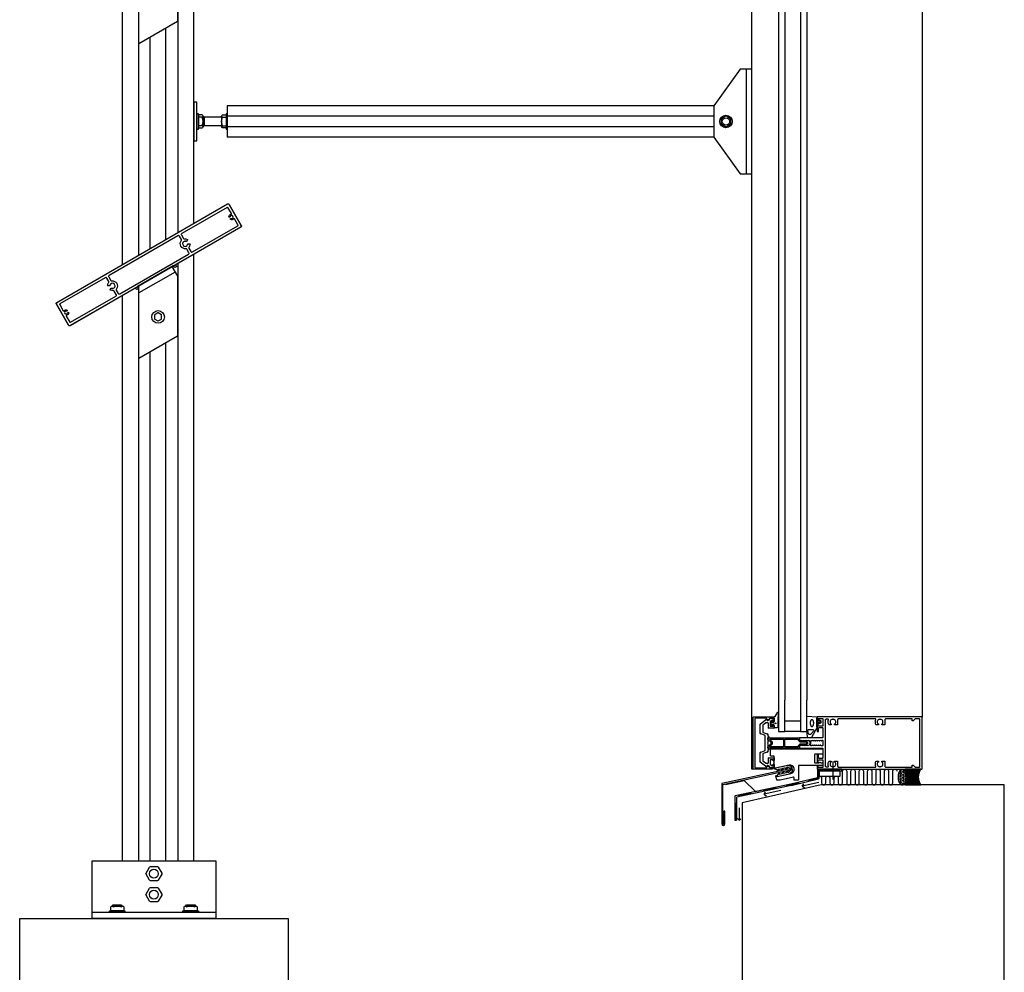
# Model space of a CAD drawing. Extents: x -17 to 3188, y -27 to 4161.
# Drawn here: x -17 to 922, y 1417 to 2326 of the extents above; entities that cross this region are included whole.
import ezdxf

# ---------------------------------------------------------------- set-up
doc = ezdxf.new("R2010")
doc.units = 0
doc.header["$LTSCALE"] = 4
doc.layers.get('0').update_dxf_attribs({"linetype": 'CONTINUOUS'})
for name, color, linetype in [('SAPA_ANSLUTNING', 6, 'CONTINUOUS'), ('SAPA_ELEVATION', 7, 'CONTINUOUS'), ('SAPA_FOGBAND', 2, 'CONTINUOUS'), ('SAPA_GLAS', 4, 'CONTINUOUS'), ('SAPA_ISOLATOR', 4, 'CONTINUOUS'), ('SAPA_PROFIL', 7, 'CONTINUOUS')]:
    doc.layers.add(name, color=color, linetype=linetype)

# ---------------------------------------------------------------- blocks, each defined once
blk = doc.blocks.new('*U7')
at = {"layer": 'SAPA_FOGBAND', "linetype": 'CONTINUOUS'}
for p, q in [((703.94, 1655.01), (703.86, 1654.83)), ((703.86, 1654.83), (703.94, 1654.65)), ((704.12, 1655.08), (703.94, 1655.01)), ((704.12, 1654.57), (703.94, 1654.65)), ((704.3, 1655.01), (704.12, 1655.08)), ((704.3, 1654.65), (704.12, 1654.57)), ((704.3, 1655.01), (704.37, 1654.83)), ((704.37, 1654.83), (704.3, 1654.65))]:
    blk.add_line(p, q, dxfattribs=at)
for points in [[(703.94, 1655.01), (703.86, 1654.83), (704.37, 1654.83)], [(703.86, 1654.83), (703.94, 1654.65), (704.3, 1654.65)], [(704.12, 1655.08), (703.94, 1655.01), (704.3, 1655.01)]]:
    blk.add_solid(points, dxfattribs=at)
at = {"layer": 'SAPA_FOGBAND', "linetype": 'CONTINUOUS', "extrusion": (0, 0, -1)}
for points in [[(-703.86, 1654.83), (-704.37, 1654.83), (-704.3, 1654.65)], [(-703.94, 1655.01), (-704.3, 1655.01), (-704.37, 1654.83)], [(-703.94, 1654.65), (-704.3, 1654.65), (-704.12, 1654.57)]]:
    blk.add_solid(points, dxfattribs=at)
blk = doc.blocks.new('*X11')
at = {"color": 0}
for p, q in [((821.06, 1606.59), (821.25, 1606.59)), ((821.64, 1605.9), (821.25, 1606.59)), ((821.25, 1605.22), (821.64, 1605.9)), ((822.44, 1607.28), (822.84, 1607.96)), ((822.83, 1606.59), (822.44, 1607.27)), ((822.83, 1609.34), (822.53, 1609.85)), ((822.84, 1609.34), (823.63, 1609.34)), ((822.84, 1607.96), (823.63, 1607.96)), ((822.84, 1606.59), (823.63, 1606.59)), ((823.49, 1610.71), (823.63, 1610.71)), ((824.02, 1610.02), (823.63, 1610.71)), ((823.63, 1609.34), (824.03, 1610.03)), ((824.02, 1607.27), (823.63, 1607.96)), ((823.63, 1606.59), (824.03, 1607.28)), ((824.82, 1608.65), (825.22, 1609.34)), ((825.21, 1607.96), (824.82, 1608.65)), ((824.82, 1605.9), (825.22, 1606.59)), ((825.21, 1605.21), (824.82, 1605.9)), ((825.21, 1610.71), (825.01, 1611.07)), ((825.22, 1610.71), (826, 1610.71)), ((825.22, 1609.34), (826.01, 1609.34)), ((825.22, 1607.96), (826.01, 1607.96)), ((825.22, 1606.59), (826.01, 1606.59)), ((826.41, 1608.65), (826.01, 1609.34)), ((826.01, 1607.96), (826.41, 1608.65)), ((826.41, 1605.9), (826.01, 1606.59)), ((826.01, 1605.22), (826.41, 1605.9)), ((827.2, 1607.28), (827.6, 1607.96)), ((827.6, 1606.59), (827.2, 1607.27)), ((827.6, 1607.96), (828.01, 1607.96)), ((827.6, 1606.59), (828.39, 1606.59)), ((828.39, 1606.59), (828.41, 1606.63)), ((820.75, 1603.84), (821.25, 1603.84)), ((820.8, 1602.46), (821.25, 1602.46)), ((820.83, 1605.21), (821.25, 1605.21)), ((821, 1601.09), (821.25, 1601.09)), ((821.64, 1603.15), (821.25, 1603.84)), ((821.25, 1602.47), (821.64, 1603.15)), ((821.64, 1600.4), (821.25, 1601.09)), ((821.32, 1599.85), (821.64, 1600.4)), ((822.44, 1604.53), (822.84, 1605.22)), ((822.83, 1603.84), (822.44, 1604.52)), ((822.44, 1601.78), (822.84, 1602.47)), ((822.83, 1601.09), (822.44, 1601.78)), ((822.44, 1599.03), (822.84, 1599.72)), ((822.83, 1598.34), (822.44, 1599.03)), ((822.84, 1605.21), (823.63, 1605.21)), ((822.84, 1603.84), (823.63, 1603.84)), ((822.84, 1602.46), (823.63, 1602.46)), ((822.84, 1601.09), (823.63, 1601.09)), ((822.84, 1599.71), (823.63, 1599.71)), ((822.84, 1598.34), (823.63, 1598.34)), ((823.07, 1596.96), (823.63, 1596.96)), ((824.02, 1604.52), (823.63, 1605.21)), ((823.63, 1603.84), (824.03, 1604.53)), ((824.02, 1601.78), (823.63, 1602.46)), ((823.63, 1601.09), (824.03, 1601.78)), ((824.02, 1599.03), (823.63, 1599.71)), ((823.63, 1598.34), (824.03, 1599.03)), ((823.93, 1596.44), (823.63, 1596.96)), ((824.82, 1603.15), (825.22, 1603.84)), ((825.21, 1602.46), (824.82, 1603.15)), ((824.82, 1600.4), (825.22, 1601.09)), ((825.21, 1599.71), (824.82, 1600.4)), ((824.82, 1597.65), (825.22, 1598.34)), ((825.21, 1596.96), (824.82, 1597.65)), ((825.22, 1605.21), (826.01, 1605.21)), ((825.22, 1603.84), (826.01, 1603.84)), ((825.22, 1602.46), (826.01, 1602.46)), ((825.22, 1601.09), (826.01, 1601.09)), ((825.22, 1599.71), (826.01, 1599.71)), ((825.22, 1598.34), (826.01, 1598.34)), ((825.22, 1596.96), (826.01, 1596.96)), ((826.41, 1603.15), (826.01, 1603.84)), ((826.01, 1602.47), (826.41, 1603.15)), ((826.41, 1600.4), (826.01, 1601.09)), ((826.01, 1599.72), (826.41, 1600.4)), ((826.41, 1597.65), (826.01, 1598.34)), ((826.01, 1596.97), (826.41, 1597.65)), ((827.2, 1604.53), (827.6, 1605.22)), ((827.6, 1603.84), (827.2, 1604.52)), ((827.2, 1601.78), (827.6, 1602.47)), ((827.6, 1601.09), (827.2, 1601.78)), ((827.2, 1599.03), (827.6, 1599.72)), ((827.55, 1598.41), (827.2, 1599.03)), ((827.6, 1605.21), (828.39, 1605.21)), ((827.6, 1603.84), (828.39, 1603.84)), ((827.6, 1602.46), (828.39, 1602.46)), ((827.6, 1601.09), (828.39, 1601.09)), ((827.6, 1599.71), (828.12, 1599.71)), ((828.71, 1604.66), (828.39, 1605.21)), ((828.39, 1603.84), (828.72, 1604.42)), ((828.64, 1602.03), (828.39, 1602.46)), ((828.39, 1601.09), (828.54, 1601.35))]:
    blk.add_line(p, q, dxfattribs=at)
blk = doc.blocks.new('*X12')
at = {"color": 0}
for p, q in [((827.72, 1610.58), (828.24, 1611.1)), ((841.83, 1596.3), (827.89, 1610.24)), ((828, 1597.39), (841.71, 1611.1)), ((828.04, 1596.3), (841.79, 1610.06)), ((828.09, 1609.82), (829.37, 1611.1)), ((841.69, 1597.56), (828.16, 1611.1)), ((828.41, 1609.03), (830.49, 1611.1)), ((840.71, 1596.3), (828.64, 1608.37)), ((828.7, 1599.21), (840.59, 1611.1)), ((828.7, 1608.19), (831.61, 1611.1)), ((828.95, 1607.31), (832.73, 1611.1)), ((839.59, 1596.3), (829.06, 1606.83)), ((829.09, 1600.72), (839.47, 1611.1)), ((829.14, 1606.39), (833.86, 1611.1)), ((829.16, 1596.3), (841.08, 1608.22)), ((841.03, 1599.35), (829.28, 1611.1)), ((829.29, 1605.41), (834.98, 1611.1)), ((829.3, 1602.05), (838.35, 1611.1)), ((829.37, 1604.37), (836.1, 1611.1)), ((829.38, 1603.26), (837.22, 1611.1)), ((830.28, 1596.3), (840.69, 1606.71)), ((840.66, 1600.84), (830.4, 1611.1)), ((840.47, 1602.16), (831.52, 1611.1)), ((840.39, 1603.36), (832.65, 1611.1)), ((840.41, 1604.46), (833.77, 1611.1)), ((840.49, 1605.5), (834.89, 1611.1)), ((840.64, 1606.47), (836.02, 1611.1)), ((840.85, 1607.39), (837.14, 1611.1)), ((841.09, 1608.26), (838.26, 1611.1)), ((841.39, 1609.1), (839.38, 1611.1)), ((841.72, 1609.89), (840.51, 1611.1)), ((842.08, 1610.64), (841.63, 1611.1)), ((828.36, 1596.3), (827.76, 1596.9)), ((829.49, 1596.3), (828.12, 1597.66)), ((830.61, 1596.3), (828.45, 1598.46)), ((831.73, 1596.3), (828.73, 1599.3)), ((832.85, 1596.3), (828.97, 1600.18)), ((833.98, 1596.3), (829.16, 1601.11)), ((838.47, 1596.3), (829.28, 1605.49)), ((835.1, 1596.3), (829.3, 1602.1)), ((837.34, 1596.3), (829.38, 1604.27)), ((836.22, 1596.3), (829.38, 1603.15)), ((831.4, 1596.3), (840.48, 1605.38)), ((832.53, 1596.3), (840.39, 1604.17)), ((833.65, 1596.3), (840.4, 1603.05)), ((834.77, 1596.3), (840.48, 1602.01)), ((835.89, 1596.3), (840.62, 1601.03)), ((837.02, 1596.3), (840.82, 1600.11)), ((838.14, 1596.3), (841.07, 1599.23)), ((839.26, 1596.3), (841.35, 1598.39)), ((840.38, 1596.3), (841.68, 1597.6)), ((841.51, 1596.3), (842.04, 1596.84))]:
    blk.add_line(p, q, dxfattribs=at)

msp = doc.modelspace()

# ---------------------------------------------------------------- linework, layer by layer
at = {"layer": 'SAPA_ANSLUTNING'}
for p, q in [((758.69, 1618.57), (758.69, 1601.3)), ((744.98, 1611.13), (743.98, 1610.47)), ((743.98, 1610.47), (743.98, 1603.13)), ((744.73, 1602.9), (744.85, 1610.4)), ((744.85, 1610.4), (747.74, 1610.38)), ((766.98, 1611.13), (744.98, 1611.13)), ((745.48, 1602.64), (745.48, 1608.63)), ((746.48, 1609.63), (766.98, 1609.63)), ((747.74, 1611.13), (747.74, 1609.63)), ((766.98, 1609.63), (766.98, 1611.13)), ((718.58, 1597.03), (665.47, 1585.69)), ((725.94, 1598.03), (714.14, 1595.3)), ((743.98, 1603.13), (718.58, 1597.03)), ((718.96, 1595.56), (744.92, 1601.87)), ((725.75, 1598.75), (726.13, 1597.31)), ((745.27, 1598.67), (729.32, 1595.01)), ((729.32, 1595.01), (730.82, 1597.28)), ((735.35, 1601.11), (735.69, 1599.63)), ((744.45, 1602.53), (735.52, 1600.37)), ((743.98, 1603.13), (743.98, 1603.13)), ((744.92, 1601.87), (745.48, 1602.64)), ((718.96, 1595.56), (666.97, 1584.39)), ((680.59, 1588.08), (668.75, 1585.51)), ((680.4, 1588.82), (680.78, 1587.35)), ((692.33, 1591.36), (692.65, 1589.88)), ((704.33, 1593.19), (692.49, 1590.62)), ((708.88, 1590.91), (692.93, 1587.26)), ((692.93, 1587.26), (694.43, 1589.53)), ((692.93, 1587.26), (695.35, 1585.65)), ((704.14, 1593.92), (704.52, 1592.45)), ((713.98, 1596.04), (714.3, 1594.56)), ((729.32, 1595.01), (731.74, 1593.41)), ((665.07, 1585.21), (665.08, 1562.5)), ((665.08, 1578.77), (666.58, 1578.77)), ((665.83, 1578.77), (665.83, 1562.5)), ((666.57, 1583.9), (666.58, 1562.5)), ((668.59, 1586.25), (668.91, 1584.78)), ((669.19, 1574.26), (669.19, 1562.54)), ((665.08, 1562.5), (666.58, 1562.5)), ((669.19, 1562.54), (667.7, 1564.13)), ((669.19, 1562.54), (670.84, 1563.96))]:
    msp.add_line(p, q, dxfattribs=at)
msp.add_lwpolyline([(745.74, 1604.68, -0.414214), (747.74, 1602.68), (747.74, 1598.2, 1), (751.74, 1598.2), (751.74, 1602.63, -1), (755.74, 1602.63), (755.74, 1598.2, 1), (759.74, 1598.2), (759.74, 1602.63, -1), (763.74, 1602.63), (763.74, 1598.2, 1), (767.74, 1598.2), (767.74, 1609.2, -1), (771.74, 1609.2), (771.74, 1599.85), (771.74, 1598.2, 1), (775.74, 1598.2), (775.74, 1609.2, -1), (779.74, 1609.2), (779.74, 1598.2, 1), (783.74, 1598.2), (783.74, 1609.2, -1), (787.74, 1609.2), (787.74, 1598.2, 1), (791.74, 1598.2), (791.74, 1609.2, -1), (795.74, 1609.2), (795.74, 1598.2, 1), (799.74, 1598.2), (799.74, 1609.2, -1), (803.74, 1609.2), (803.74, 1598.2, 1), (807.74, 1598.2), (807.74, 1609.2, -1), (811.74, 1609.2), (811.74, 1598.2, 1), (815.74, 1598.2), (815.74, 1609.2, -1), (819.74, 1609.2)], format="xyb", dxfattribs=at)
msp.add_lwpolyline([(827.44, 1596.3), (842.33, 1596.3, -0.26258), (842.33, 1611.1), (827.44, 1611.1, -0.26258)], format="xyb", close=True, dxfattribs=at)
for points in [[(922.06, 1333.4), (922.06, 1596.2), (862.58, 1596.2), (747.56, 1596.2), (672.06, 1578.98), (672.06, 1552.78), (672.06, 1333.4)], [(-16.85, 1333.4), (-16.85, 1468.82), (239.15, 1468.82), (239.15, 1333.4)]]:
    msp.add_lwpolyline(points, dxfattribs=at)
msp.add_polyline3d([(824.74, 1611.09, 0), (824.55, 1611.08, 0), (824.35, 1611.05, 0), (824.16, 1611.01, 0), (823.96, 1610.94, 0), (823.77, 1610.86, 0), (823.58, 1610.77, 0), (823.4, 1610.65, 0), (823.21, 1610.52, 0), (823.03, 1610.38, 0), (822.86, 1610.21, 0), (822.69, 1610.03, 0), (822.52, 1609.84, 0), (822.36, 1609.63, 0), (822.21, 1609.41, 0), (822.06, 1609.17, 0), (821.92, 1608.92, 0), (821.78, 1608.66, 0), (821.65, 1608.38, 0), (821.53, 1608.09, 0), (821.42, 1607.8, 0), (821.31, 1607.49, 0), (821.22, 1607.17, 0), (821.13, 1606.85, 0), (821.05, 1606.52, 0), (820.98, 1606.18, 0), (820.92, 1605.83, 0), (820.86, 1605.48, 0), (820.82, 1605.13, 0), (820.79, 1604.77, 0), (820.76, 1604.41, 0), (820.75, 1604.05, 0), (820.74, 1603.68, 0), (820.75, 1603.32, 0), (820.76, 1602.96, 0), (820.79, 1602.6, 0), (820.82, 1602.24, 0), (820.86, 1601.89, 0), (820.92, 1601.54, 0), (820.98, 1601.19, 0), (821.05, 1600.85, 0), (821.13, 1600.52, 0), (821.22, 1600.2, 0), (821.31, 1599.88, 0), (821.42, 1599.57, 0), (821.53, 1599.28, 0), (821.65, 1598.99, 0), (821.78, 1598.71, 0), (821.92, 1598.45, 0), (822.06, 1598.2, 0), (822.21, 1597.96, 0), (822.36, 1597.74, 0), (822.52, 1597.53, 0), (822.69, 1597.34, 0), (822.86, 1597.16, 0), (823.03, 1596.99, 0), (823.21, 1596.85, 0), (823.4, 1596.72, 0), (823.58, 1596.6, 0), (823.77, 1596.51, 0), (823.96, 1596.43, 0), (824.16, 1596.36, 0), (824.35, 1596.32, 0), (824.55, 1596.29, 0), (824.74, 1596.28, 0), (824.94, 1596.29, 0), (825.14, 1596.32, 0), (825.33, 1596.36, 0), (825.52, 1596.43, 0), (825.72, 1596.51, 0), (825.9, 1596.6, 0), (826.09, 1596.72, 0), (826.27, 1596.85, 0), (826.46, 1596.99, 0), (826.63, 1597.16, 0), (826.8, 1597.34, 0), (826.97, 1597.53, 0), (827.13, 1597.74, 0), (827.28, 1597.96, 0), (827.43, 1598.2, 0), (827.57, 1598.45, 0), (827.71, 1598.71, 0), (827.84, 1598.99, 0), (827.96, 1599.28, 0), (828.07, 1599.57, 0), (828.17, 1599.88, 0), (828.27, 1600.2, 0), (828.36, 1600.52, 0), (828.44, 1600.85, 0), (828.51, 1601.19, 0), (828.57, 1601.54, 0), (828.62, 1601.89, 0), (828.67, 1602.24, 0), (828.7, 1602.6, 0), (828.73, 1602.96, 0), (828.74, 1603.32, 0), (828.74, 1603.68, 0), (828.74, 1604.05, 0), (828.73, 1604.41, 0), (828.7, 1604.77, 0), (828.67, 1605.13, 0), (828.62, 1605.48, 0), (828.57, 1605.83, 0), (828.51, 1606.18, 0), (828.44, 1606.52, 0), (828.36, 1606.85, 0), (828.27, 1607.17, 0), (828.17, 1607.49, 0), (828.07, 1607.8, 0), (827.96, 1608.09, 0), (827.84, 1608.38, 0), (827.71, 1608.66, 0), (827.57, 1608.92, 0), (827.43, 1609.17, 0), (827.28, 1609.41, 0), (827.13, 1609.63, 0), (826.97, 1609.84, 0), (826.8, 1610.03, 0), (826.63, 1610.21, 0), (826.46, 1610.38, 0), (826.27, 1610.52, 0), (826.09, 1610.65, 0), (825.9, 1610.77, 0), (825.72, 1610.86, 0), (825.52, 1610.94, 0), (825.33, 1611.01, 0), (825.14, 1611.05, 0), (824.94, 1611.08, 0), (824.74, 1611.09, 0)], dxfattribs=at)
for centre, radius, start, end in [((746.48, 1608.63), 1, 90, 180), ((665.57, 1585.21), 0.5, 102.17471, 180.00765), ((667.07, 1583.9), 0.5, 102.249, 180.00765)]:
    msp.add_arc(centre, radius, start, end, dxfattribs=at)
at = {"layer": 'SAPA_ELEVATION', "color": 1}
for p, q in [((681.15, 1611.2), (681.15, 3913.71)), ((843.65, 3168.54), (843.65, 1660.7)), ((149.15, 2131.71), (149.15, 2402.38)), ((133.9, 2393.57), (133.9, 2122.9)), ((96.4, 2372.15), (96.4, 2101.25)), ((81.15, 2092.45), (81.15, 2363.12)), ((122.65, 2116.41), (122.65, 2318.03)), ((107.65, 2107.75), (107.65, 2309.37)), ((181.15, 2244), (181.15, 2214)), ((181.15, 2244), (181.15, 2214)), ((645.15, 2244), (181.15, 2244)), ((149.15, 2220.5), (149.15, 2237.5)), ((181.15, 2237), (181.15, 2221)), ((181.15, 2221), (181.15, 2237)), ((149.15, 2233), (149.15, 2225)), ((175.67, 2233), (159.08, 2233)), ((645.15, 2234), (181.15, 2234)), ((175.67, 2225), (159.08, 2225)), ((645.15, 2224), (181.15, 2224)), ((645.15, 2214), (181.15, 2214)), ((149.15, 1523.82), (149.15, 2102.38)), ((133.9, 2093.57), (133.9, 1523.82)), ((96.4, 2072.15), (96.4, 1523.82)), ((81.15, 1523.82), (81.15, 2063.12)), ((107.65, 1523.82), (107.65, 2009.37)), ((122.65, 1523.82), (122.65, 2018.03)), ((683.15, 1611.2), (681.15, 1611.2))]:
    msp.add_line(p, q, dxfattribs=at)
at = {"layer": 'SAPA_ELEVATION', "color": 4}
for p, q in [((706.65, 3152.04), (706.65, 1677.2)), ((712.65, 3152.04), (712.65, 1677.2)), ((727.65, 3152.04), (727.65, 1677.2)), ((733.65, 3152.04), (733.65, 1677.2))]:
    msp.add_line(p, q, dxfattribs=at)
at = {"layer": 'SAPA_ELEVATION', "color": 1}
for points in [[(96.75, 2372.35), (128.36, 2390.6), (133.55, 2381.6), (133.55, 2324.32), (96.75, 2303.07), (96.75, 2372.35)], [(676.15, 2179), (676.15, 2279)], [(152.15, 2221.6), (153.55, 2221.6), (153.55, 2236.4), (152.15, 2236.4)], [(157.23, 2233), (153.55, 2233)], [(158.03, 2234.1), (158.03, 2223.9)], [(158.03, 2233.82), (159.08, 2233), (159.08, 2225), (158.03, 2224.18)], [(175.67, 2234.1), (175.67, 2223.9)], [(176.47, 2233), (180.15, 2233)], [(157.23, 2225), (153.55, 2225)], [(176.47, 2225), (180.15, 2225)], [(96.75, 2072.35), (128.36, 2090.6), (133.55, 2081.6), (133.55, 2024.32), (96.75, 2003.07), (96.75, 2072.35)], [(131.36, 2085.41), (96.75, 2065.43)], [(52.15, 1474.82), (170.15, 1474.82)], [(81.25, 1480.7), (71.05, 1480.7)], [(71.33, 1480.7), (72.15, 1481.75), (80.15, 1481.75), (80.96, 1480.7)], [(151.25, 1480.7), (141.05, 1480.7)], [(141.33, 1480.7), (142.15, 1481.75), (150.15, 1481.75), (150.96, 1480.7)]]:
    msp.add_lwpolyline(points, dxfattribs=at)
for points in [[(645.15, 2244), (645.15, 2214), (670.15, 2179), (681.15, 2179), (681.15, 2279), (670.15, 2279)], [(149.15, 2247.5), (149.15, 2210.5), (152.15, 2210.5), (152.15, 2247.5)], [(180.15, 2222.6), (180.15, 2221.6), (181.15, 2221.6), (181.15, 2236.4), (180.15, 2236.4), (180.15, 2235.4)], [(52.15, 1523.82), (170.15, 1523.82), (170.15, 1468.82), (52.15, 1468.82)], [(68.75, 1474.82), (68.75, 1476.22), (83.55, 1476.22), (83.55, 1474.82)], [(138.75, 1474.82), (138.75, 1476.22), (153.55, 1476.22), (153.55, 1474.82)]]:
    msp.add_lwpolyline(points, close=True, dxfattribs=at)
for points in [[(157.23, 2233, 0.727273), (157.23, 2235.2), (153.55, 2235.2), (153.55, 2222.8), (157.23, 2222.8, 0.727273), (157.23, 2225, 0.2)], [(652.14, 2226.98, 0.267949), (652.64, 2226.11), (656.15, 2224.08, 0.267949), (657.15, 2224.08), (660.66, 2226.11, 0.267949), (661.16, 2226.98), (661.16, 2231.03, 0.267949), (660.66, 2231.89), (657.15, 2233.92, 0.267949), (656.15, 2233.92), (652.64, 2231.89, 0.267949), (652.14, 2231.03)], [(114.57, 1518.29, -0.267949), (115.26, 1517.89), (118.68, 1511.97, -0.267949), (118.68, 1511.17), (115.26, 1505.24, -0.267949), (114.57, 1504.84), (107.73, 1504.84, -0.267949), (107.04, 1505.24), (103.62, 1511.17, -0.267949), (103.62, 1511.97), (107.04, 1517.89, -0.267949), (107.73, 1518.29)], [(107.04, 1485.24), (103.62, 1491.17, -0.267949), (103.62, 1491.97), (107.04, 1497.89, -0.267949), (107.73, 1498.29), (114.57, 1498.29, -0.267949), (115.26, 1497.89), (118.68, 1491.97, -0.267949), (118.68, 1491.17), (115.26, 1485.24, -0.267949), (114.57, 1484.84), (107.73, 1484.84, -0.267949)], [(72.15, 1479.9, -0.2), (80.15, 1479.9, -0.727273), (82.35, 1479.9), (82.35, 1476.22), (69.95, 1476.22), (69.95, 1479.9, -0.727273)], [(142.15, 1479.9, -0.2), (150.15, 1479.9, -0.727273), (152.35, 1479.9), (152.35, 1476.22), (139.95, 1476.22), (139.95, 1479.9, -0.727273)]]:
    msp.add_lwpolyline(points, format="xyb", close=True, dxfattribs=at)
for points in [[(180.15, 2222.8), (176.47, 2222.8, -0.727273), (176.47, 2225, -0.2), (176.47, 2233, -0.727273), (176.47, 2235.2), (180.15, 2235.2)], [(115.35, 2038.8), (118.31, 2040.51, 0.267949), (118.51, 2040.85), (118.51, 2044.27, 0.267949), (118.31, 2044.62), (115.35, 2046.33, 0.267949), (114.95, 2046.33), (111.99, 2044.62, 0.267949), (111.79, 2044.27), (111.79, 2040.85, 0.267949), (111.99, 2040.51), (114.95, 2038.8)]]:
    msp.add_lwpolyline(points, format="xyb", dxfattribs=at)
at = {"layer": 'SAPA_ELEVATION'}
msp.add_lwpolyline([(718.17, 1610.59), (717.99, 1611.57), (652.64, 1597.52), (652.64, 1559.05, 1), (655.64, 1559.05), (655.64, 1571.27), (654.64, 1571.27), (654.64, 1559.05, -1), (653.64, 1559.05), (653.64, 1596.68), (718.17, 1610.59)], format="xyb", dxfattribs=at)
msp.add_lwpolyline([(765.57, 1605.13), (765.57, 1609.13, 0.414214), (765.07, 1609.63), (746.07, 1609.63, 0.414214), (745.57, 1609.13), (745.57, 1605.13, 0.414214), (746.07, 1604.63), (765.07, 1604.63, 0.414214)], format="xyb", close=True, dxfattribs=at)
msp.add_lwpolyline([(656.16, 1596.76), (673.9, 1600.32), (684.71, 1590.01), (701.63, 1593.68)], dxfattribs=at)
at = {"layer": 'SAPA_ELEVATION', "color": 1}
for centre, radius in [((656.65, 2229), 6), ((656.65, 2229), 3.5), ((115.15, 2042.56), 6), ((111.15, 1511.57), 4.2), ((111.15, 1491.57), 4.2)]:
    msp.add_circle(centre, radius, dxfattribs=at)
at = {"layer": 'SAPA_FOGBAND'}
for points in [[(704.98, 1650.58), (702.85, 1650.58, -0.414214), (702.65, 1650.78), (702.65, 1652.83, 0.414214), (702.15, 1653.33), (701.42, 1653.33), (701.35, 1653.08, -0.474057), (701.07, 1652.95), (699.63, 1653.57, -0.2846), (699.35, 1654.02), (699.35, 1655.64, -0.2846), (699.63, 1656.09), (701.07, 1656.71, -0.474057), (701.35, 1656.58), (701.42, 1656.33), (702.15, 1656.33, 0.414214), (702.65, 1656.83), (702.65, 1659.88, 0.414214), (702.45, 1660.08), (701.55, 1660.08, -0.414214), (701.35, 1660.28), (701.35, 1660.98, -0.414214), (701.65, 1661.28), (702.46, 1661.28, 0.131652), (703.46, 1661.55), (706.09, 1665.52, -0.876976), (706.61, 1665.41), (706.06, 1659.99, 0.135319), (706.06, 1659.99), (706.47, 1659.75, -0.57735), (706.47, 1659.41), (706.06, 1659.17), (706.06, 1658.39), (706.47, 1658.15, -0.57735), (706.47, 1657.81), (706.06, 1657.57), (706.06, 1656.79), (706.47, 1656.55, -0.57735), (706.47, 1656.21), (706.06, 1655.97), (706.06, 1655.19), (706.47, 1654.95, -0.57735), (706.47, 1654.61), (706.06, 1654.37), (706.06, 1653.59), (706.47, 1653.35, -0.57735), (706.47, 1653.01), (706.06, 1652.77), (706.06, 1651.99), (706.47, 1651.75, -0.57735), (706.47, 1651.41), (705.08, 1650.61, -0.131652)], [(701.55, 1653.93, 1), (701.55, 1655.73), (700.95, 1655.73, 1), (700.95, 1653.93)], [(745.16, 1658.15, -0.474057), (745.44, 1658.28), (746.89, 1657.66, -0.2846), (747.16, 1657.21), (747.16, 1655.59, -0.2846), (746.89, 1655.14), (745.44, 1654.52, -0.474057), (745.16, 1654.65), (745.09, 1654.9), (744.15, 1654.9, 0.414214), (743.65, 1654.4), (743.65, 1651.37, -0.165721), (743.44, 1650.76), (738.05, 1641.39, -0.232531), (737.65, 1641.2), (735.42, 1641.2, -0.382668), (734.42, 1642.09), (733.65, 1647.7), (733.65, 1661.4, -0.425792), (733.96, 1661.7), (743.36, 1661.21, -0.402729), (743.65, 1660.91), (743.65, 1658.4, 0.414214), (744.15, 1657.9), (745.09, 1657.9)], [(745.56, 1655.5), (744.96, 1655.5, -1), (744.96, 1657.3), (745.56, 1657.3, -1)], [(735.19, 1645.09), (734.7, 1648.09, -0.446479), (735.7, 1649.2), (739.3, 1649.2, -0.622677), (740.09, 1647.59), (737.61, 1644.59, -0.232531), (736.82, 1644.2), (736.19, 1644.2, -0.382668)]]:
    msp.add_lwpolyline(points, format="xyb", close=True, dxfattribs=at)
for points in [[(743.65, 1660), (743.35, 1660, 0.414214), (742.85, 1659.5), (742.85, 1652.2, 0.414214), (743.35, 1651.7), (743.65, 1651.7)], [(716.25, 1608.16), (715.63, 1608.03, -0.668179), (715.42, 1608.34), (715.75, 1608.79, 1), (714.91, 1609.33), (713.88, 1607.79, -0.198912), (713.59, 1607.6), (711.62, 1607.18, -0.668179), (711.41, 1607.48), (711.63, 1607.85, 1), (710.79, 1608.4), (709.87, 1606.94, -0.198912), (709.58, 1606.74), (707.51, 1606.3, -0.668179), (707.41, 1606.45), (707.76, 1607.03, 1), (706.92, 1607.57), (705.27, 1605, 0.198912), (705.23, 1604.77), (705.29, 1604.49, 0.414214), (705.53, 1604.34), (716.07, 1606.59, 0.134539), (717.75, 1607.47), (719.68, 1608.97, 0.267949), (720.12, 1610.3), (719.61, 1612.67, 0.267949), (718.67, 1613.71), (716.38, 1614.3, 0.137269), (714.44, 1614.42), (703.86, 1612.18, 0.414214), (703.71, 1611.95), (703.77, 1611.67, 0.198912), (703.9, 1611.48), (706.54, 1609.82, 1), (707.08, 1610.66), (706.44, 1611.02, -0.668179), (706.47, 1611.2), (708.54, 1611.64, -0.198912), (708.88, 1611.58), (710.41, 1610.64, 1), (710.96, 1611.47), (710.51, 1611.71, -0.668179), (710.58, 1612.07), (712.55, 1612.49, -0.198912), (712.89, 1612.42), (714.44, 1611.57, 1), (714.98, 1612.41), (714.53, 1612.56, -0.668179), (714.59, 1612.92), (715.21, 1613.05), (718.13, 1612.43), (718.61, 1610.17), (716.28, 1608.19)]]:
    msp.add_lwpolyline(points, format="xyb", dxfattribs=at)
msp.add_polyline3d([(738.59, 1658.46, 0), (738.5, 1658.46, 0), (738.42, 1658.45, 0), (738.34, 1658.43, 0), (738.26, 1658.4, 0), (738.18, 1658.36, 0), (738.1, 1658.32, 0), (738.02, 1658.27, 0), (737.94, 1658.21, 0), (737.87, 1658.14, 0), (737.79, 1658.07, 0), (737.72, 1657.99, 0), (737.65, 1657.9, 0), (737.59, 1657.81, 0), (737.52, 1657.7, 0), (737.46, 1657.6, 0), (737.4, 1657.49, 0), (737.35, 1657.37, 0), (737.29, 1657.25, 0), (737.24, 1657.12, 0), (737.2, 1656.98, 0), (737.15, 1656.85, 0), (737.12, 1656.71, 0), (737.08, 1656.56, 0), (737.05, 1656.41, 0), (737.02, 1656.26, 0), (737, 1656.11, 0), (736.97, 1655.95, 0), (736.96, 1655.79, 0), (736.95, 1655.63, 0), (736.94, 1655.47, 0), (736.93, 1655.31, 0), (736.93, 1655.15, 0), (736.93, 1654.99, 0), (736.94, 1654.83, 0), (736.96, 1654.67, 0), (736.97, 1654.51, 0), (736.99, 1654.35, 0), (737.01, 1654.19, 0), (737.04, 1654.04, 0), (737.07, 1653.89, 0), (737.11, 1653.74, 0), (737.15, 1653.6, 0), (737.19, 1653.46, 0), (737.23, 1653.32, 0), (737.28, 1653.19, 0), (737.34, 1653.06, 0), (737.39, 1652.94, 0), (737.45, 1652.82, 0), (737.51, 1652.71, 0), (737.57, 1652.61, 0), (737.64, 1652.51, 0), (737.71, 1652.41, 0), (737.78, 1652.33, 0), (737.85, 1652.25, 0), (737.93, 1652.18, 0), (738, 1652.11, 0), (738.08, 1652.05, 0), (738.16, 1652, 0), (738.24, 1651.96, 0), (738.32, 1651.93, 0), (738.4, 1651.9, 0), (738.49, 1651.88, 0), (738.57, 1651.87, 0), (738.65, 1651.87, 0), (738.74, 1651.87, 0), (738.82, 1651.89, 0), (738.9, 1651.91, 0), (738.98, 1651.93, 0), (739.06, 1651.97, 0), (739.14, 1652.01, 0), (739.22, 1652.07, 0), (739.29, 1652.13, 0), (739.37, 1652.19, 0), (739.44, 1652.27, 0), (739.51, 1652.35, 0), (739.58, 1652.43, 0), (739.65, 1652.53, 0), (739.72, 1652.63, 0), (739.78, 1652.73, 0), (739.84, 1652.85, 0), (739.89, 1652.96, 0), (739.95, 1653.09, 0), (739.99, 1653.21, 0), (740.04, 1653.35, 0), (740.08, 1653.48, 0), (740.12, 1653.63, 0), (740.16, 1653.77, 0), (740.19, 1653.92, 0), (740.22, 1654.07, 0), (740.24, 1654.22, 0), (740.26, 1654.38, 0), (740.28, 1654.54, 0), (740.29, 1654.7, 0), (740.3, 1654.86, 0), (740.31, 1655.02, 0), (740.31, 1655.18, 0), (740.3, 1655.34, 0), (740.3, 1655.51, 0), (740.28, 1655.67, 0), (740.27, 1655.83, 0), (740.25, 1655.98, 0), (740.23, 1656.14, 0), (740.2, 1656.29, 0), (740.17, 1656.44, 0), (740.13, 1656.59, 0), (740.09, 1656.74, 0), (740.05, 1656.88, 0), (740, 1657.01, 0), (739.96, 1657.14, 0), (739.9, 1657.27, 0), (739.85, 1657.39, 0), (739.79, 1657.51, 0), (739.73, 1657.62, 0), (739.66, 1657.73, 0), (739.6, 1657.83, 0), (739.53, 1657.92, 0), (739.46, 1658, 0), (739.39, 1658.08, 0), (739.31, 1658.15, 0), (739.24, 1658.22, 0), (739.16, 1658.28, 0), (739.08, 1658.33, 0), (739, 1658.37, 0), (738.92, 1658.4, 0), (738.83, 1658.43, 0), (738.75, 1658.45, 0), (738.67, 1658.46, 0), (738.59, 1658.46, 0)], dxfattribs=at)
msp.add_circle((704.12, 1654.83), 0.255, dxfattribs=at)
at = {"layer": 'SAPA_GLAS'}
for points in [[(706.65, 1677.2), (706.65, 1647.2), (712.65, 1647.2), (712.65, 1677.2)], [(727.65, 1677.2), (727.65, 1647.2), (733.65, 1647.2), (733.65, 1677.2)], [(712.65, 1657.2), (727.65, 1657.2), (727.65, 1647.2), (712.65, 1647.2), (712.65, 1657.2)]]:
    msp.add_lwpolyline(points, dxfattribs=at)
at = {"layer": 'SAPA_ISOLATOR'}
for points in [[(726.65, 1633.05), (726.65, 1631.7, -0.414214), (726.15, 1631.2), (696.65, 1631.2), (696.65, 1632.7), (699.79, 1635.85, 0.414214), (699.79, 1636.55), (696.65, 1639.7), (696.65, 1641.2), (726.15, 1641.2, -0.414214), (726.65, 1640.7), (726.65, 1639.35), (727.5, 1638.5), (732.05, 1638.5, -0.091284), (734.17, 1637.28, -0.439642), (734.17, 1635.12, -0.091284), (732.05, 1633.9), (727.5, 1633.9)], [(700.79, 1635.14, 0.198912), (701.14, 1635.99), (701.14, 1636.41, 0.198912), (700.79, 1637.26), (698.56, 1639.49, -0.668179), (698.77, 1640), (711.15, 1640, -0.414214), (711.45, 1639.7), (711.45, 1632.7, -0.414214), (711.15, 1632.4), (698.77, 1632.4, -0.668179), (698.56, 1632.91)], [(727, 1635.1), (725.45, 1633.55), (725.45, 1632.7, -0.414214), (725.15, 1632.4), (713.15, 1632.4, -0.414214), (712.85, 1632.7), (712.85, 1639.7, -0.414214), (713.15, 1640), (725.15, 1640, -0.414214), (725.45, 1639.7), (725.45, 1638.85), (727, 1637.3), (732.53, 1637.3, -0.063339), (733.75, 1636.5, -0.305557), (733.81, 1636.05, -0.064828), (732.53, 1635.1)]]:
    msp.add_lwpolyline(points, format="xyb", close=True, dxfattribs=at)
at = {"layer": 'SAPA_PROFIL'}
for p, q in [((689.15, 1645.9), (689.15, 1653.93)), ((689.33, 1654.31), (694.24, 1658.43)), ((691.65, 1652.77), (691.65, 1646.77)), ((694.31, 1655.23), (691.83, 1653.15)), ((696.65, 1655.35), (694.63, 1655.35)), ((695.74, 1658.17), (696.05, 1657.64)), ((696.46, 1657.53), (698, 1658.41)), ((697.15, 1650.85), (697.15, 1654.85)), ((698.15, 1658.67), (698.15, 1659.7)), ((698.45, 1660), (702.15, 1660)), ((698.65, 1656.18), (698.65, 1652.65)), ((700.56, 1657.93), (698.76, 1656.41)), ((701.15, 1658), (700.76, 1658)), ((701.65, 1656.65), (701.65, 1657.5)), ((701.65, 1652.65), (701.65, 1653.05)), ((702.56, 1656.84), (702.16, 1656.44)), ((702.16, 1653.26), (702.56, 1652.86)), ((702.65, 1659.5), (702.65, 1657.05)), ((702.65, 1652.65), (702.65, 1650.85)), ((693.49, 1643.62), (689.81, 1644.96)), ((691.98, 1646.3), (695.99, 1644.84)), ((696.65, 1643.9), (696.65, 1642.85)), ((702.15, 1650.35), (697.65, 1650.35)), ((698.95, 1652.35), (701.35, 1652.35)), ((694.15, 1629.72), (694.15, 1642.68)), ((696.56, 1636.61), (696.15, 1636.2)), ((696.15, 1636.2), (696.56, 1635.79)), ((696.65, 1641.25), (696.65, 1636.82)), ((696.65, 1635.58), (696.65, 1631.15)), ((696.95, 1642.55), (697.35, 1642.55)), ((697.35, 1641.55), (696.95, 1641.55)), ((697.65, 1642.25), (697.65, 1641.85)), ((689.15, 1618.47), (689.15, 1626.5)), ((689.81, 1627.44), (693.49, 1628.78)), ((691.65, 1625.63), (691.65, 1619.63)), ((695.99, 1627.56), (691.98, 1626.1)), ((696.65, 1629.55), (696.65, 1628.5)), ((696.95, 1630.85), (697.35, 1630.85)), ((697.35, 1629.85), (696.95, 1629.85)), ((697.65, 1630.55), (697.65, 1630.15)), ((694.24, 1613.97), (689.33, 1618.08)), ((691.83, 1619.25), (694.31, 1617.17)), ((694.63, 1617.05), (696.65, 1617.05)), ((697.15, 1617.55), (697.15, 1621.55)), ((697.65, 1622.05), (702.15, 1622.05)), ((698.65, 1619.75), (698.65, 1616.22)), ((698.76, 1615.99), (700.56, 1614.47)), ((701.35, 1620.05), (698.95, 1620.05)), ((701.65, 1619.35), (701.65, 1619.75)), ((701.65, 1614.9), (701.65, 1615.75)), ((702.56, 1619.54), (702.16, 1619.14)), ((702.16, 1615.96), (702.56, 1615.56)), ((702.65, 1621.55), (702.65, 1619.75)), ((702.65, 1615.35), (702.65, 1612.9)), ((696.05, 1614.76), (695.74, 1614.23)), ((698, 1613.99), (696.46, 1614.87)), ((698.15, 1612.7), (698.15, 1613.73)), ((702.15, 1612.4), (698.45, 1612.4)), ((700.76, 1614.4), (701.15, 1614.4))]:
    msp.add_line(p, q, dxfattribs=at)
at = {"layer": 'SAPA_PROFIL', "color": 4}
msp.add_lwpolyline([(194.5, 2129.94, -0.414214), (194.06, 2128.31), (131.96, 2092.46, 0.414214), (131.85, 2092.05), (132.55, 2090.83, -0.414214), (132.44, 2090.42), (131.23, 2089.72, -0.414214), (130.82, 2089.83), (130.02, 2091.22, 0.414214), (129.61, 2091.33), (95.49, 2071.63, 0.414214), (95.38, 2071.22), (96.18, 2069.83, -0.414214), (96.07, 2069.42), (94.86, 2068.72, -0.414214), (94.45, 2068.83), (93.75, 2070.05, 0.414214), (93.34, 2070.16), (31.24, 2034.31, -0.414214), (29.6, 2034.74), (18.1, 2054.66, -0.414214), (18.54, 2056.3), (181.36, 2150.3, -0.414214), (183, 2149.86)], format="xyb", close=True, dxfattribs=at)
at = {"layer": 'SAPA_PROFIL'}
for points in [[(193.96, 2128.48, 0.414214), (194.32, 2129.84), (182.82, 2149.76, 0.414214), (181.46, 2150.13), (18.64, 2056.13, 0.414214), (18.28, 2054.76), (29.78, 2034.84, 0.414214), (31.14, 2034.48)], [(143.14, 2116.11), (142.33, 2114.71, -0.38311), (141.95, 2114.59, 0.058094), (141.4, 2114.76), (141.15, 2114.52, -0.414214), (140.73, 2114.52), (140.48, 2114.76, 0.460476), (138.58, 2111.47), (138.92, 2111.38, -0.414214), (139.13, 2111.01), (139.04, 2110.68, 0.460476), (142.84, 2110.68), (142.75, 2111.01, -0.414214), (142.96, 2111.38), (143.3, 2111.47, 0.058094), (143.43, 2112.04, -0.38311), (143.73, 2112.3), (145.33, 2112.3, -0.434343), (145.63, 2111.98, -0.151558), (144.63, 2109.39, 0.307553), (144.54, 2108.26), (146.44, 2104.97, 0.414214), (147.81, 2104.61), (191.11, 2129.61, 0.414214), (191.29, 2130.29), (187.96, 2136.06, 0.514035), (187.15, 2136.14, -0.321663), (184.2, 2135.45, -0.453066), (184.05, 2135.88), (184.31, 2136.32, -0.365977), (184.67, 2136.45, 2.778058), (183.72, 2138.1, -0.365977), (183.42, 2137.85), (182.91, 2137.85, -0.453066), (182.62, 2138.19, -0.321663), (184.69, 2140.4, 0.514035), (185.03, 2141.14), (181.69, 2146.92, 0.414214), (181.01, 2147.1), (137.71, 2122.1, 0.414214), (137.34, 2120.73), (139.24, 2117.44, 0.307553), (140.26, 2116.95, -0.151558), (143.01, 2116.52, -0.434343)], [(75.34, 2069.39, 0.307553), (75.26, 2068.26), (77.16, 2064.97, 0.414214), (78.53, 2064.61), (144.17, 2102.51, 0.414214), (144.54, 2103.87), (142.64, 2107.16, 0.307553), (141.63, 2107.65, -0.307553), (136.87, 2109.95, -0.307553), (137.26, 2115.22, 0.307553), (137.34, 2116.34), (135.44, 2119.63, 0.414214), (134.07, 2120), (68.43, 2082.1, 0.414214), (68.06, 2080.73), (69.96, 2077.44, 0.307553), (70.97, 2076.95, -0.307553), (75.73, 2074.65, -0.307553)], [(27.57, 2043.46), (30.91, 2037.69, 0.414214), (31.59, 2037.51), (74.89, 2062.51, 0.414214), (75.26, 2063.87), (73.36, 2067.16, 0.307553), (72.34, 2067.65, -0.151558), (69.59, 2068.08, -0.434343), (69.46, 2068.5), (70.27, 2069.89, -0.38311), (70.65, 2070.02, 0.058094), (71.2, 2069.85), (71.45, 2070.09, -0.414214), (71.87, 2070.09), (72.12, 2069.85, 0.460476), (74.02, 2073.14), (73.68, 2073.23, -0.414214), (73.47, 2073.59), (73.56, 2073.93, 0.460476), (69.76, 2073.93), (69.85, 2073.59, -0.414214), (69.64, 2073.23), (69.3, 2073.14, 0.058094), (69.17, 2072.57, -0.38311), (68.88, 2072.3), (67.27, 2072.3, -0.434343), (66.97, 2072.62, -0.151558), (67.97, 2075.22, 0.307553), (68.06, 2076.34), (66.16, 2079.63, 0.414214), (64.79, 2080), (21.49, 2055, 0.414214), (21.31, 2054.32), (24.64, 2048.54, 0.514035), (25.45, 2048.47, -0.321663), (28.4, 2049.16, -0.453066), (28.55, 2048.73), (28.29, 2048.29, -0.365977), (27.93, 2048.16, 2.778058), (28.88, 2046.5, -0.365977), (29.18, 2046.75), (29.69, 2046.75, -0.453066), (29.98, 2046.41, -0.321663), (27.91, 2044.2, 0.514035)], [(698.05, 1613.4), (698.05, 1612.4), (700.65, 1612.4, -0.414214), (701.15, 1611.9), (701.15, 1611.5, -0.414214), (700.85, 1611.2), (683.15, 1611.2, -0.414214), (682.65, 1611.7), (682.65, 1660.7, -0.414214), (683.15, 1661.2), (700.85, 1661.2, -0.414214), (701.15, 1660.9), (701.15, 1660.5, -0.414214), (700.65, 1660), (698.05, 1660), (698.05, 1659), (697.05, 1658.42, -0.415539), (695.95, 1658.72), (695.21, 1660), (685.05, 1660, 0.414214), (684.05, 1659), (684.05, 1613.4, 0.414214), (685.05, 1612.4), (695.21, 1612.4), (695.95, 1613.68, -0.415539), (697.05, 1613.98)], [(702.65, 1657.05, -0.198912), (702.56, 1656.84), (702.16, 1656.44, -0.668179), (701.65, 1656.65), (701.65, 1657.5, 0.414214), (701.15, 1658), (700.76, 1658, 0.176327), (700.56, 1657.93), (698.76, 1656.41, 0.221695), (698.65, 1656.18), (698.65, 1652.65, 0.414214), (698.95, 1652.35), (701.35, 1652.35, 0.414214), (701.65, 1652.65), (701.65, 1653.05, -0.668179), (702.16, 1653.26), (702.56, 1652.86, -0.198912), (702.65, 1652.65), (702.65, 1650.85, -0.414214), (702.15, 1650.35), (697.65, 1650.35, -0.414214), (697.15, 1650.85), (697.15, 1654.85, 0.414214), (696.65, 1655.35), (694.63, 1655.35, 0.176327), (694.31, 1655.23), (691.83, 1653.15, 0.221695), (691.65, 1652.77), (691.65, 1646.77, 0.315299), (691.98, 1646.3), (695.99, 1644.84, -0.315299), (696.65, 1643.9), (696.65, 1642.85, 0.414214), (696.95, 1642.55), (697.35, 1642.55, -0.414214), (697.65, 1642.25), (697.65, 1641.85, -0.414214), (697.35, 1641.55), (696.95, 1641.55, 0.414214), (696.65, 1641.25), (696.65, 1636.82, -0.198912), (696.56, 1636.61), (696.15, 1636.2), (696.56, 1635.79, -0.198912), (696.65, 1635.58), (696.65, 1631.15, 0.414214), (696.95, 1630.85), (697.35, 1630.85, -0.414214), (697.65, 1630.55), (697.65, 1630.15, -0.414214), (697.35, 1629.85), (696.95, 1629.85, 0.414214), (696.65, 1629.55), (696.65, 1628.5, -0.315299), (695.99, 1627.56), (691.98, 1626.1, 0.315299), (691.65, 1625.63), (691.65, 1619.63, 0.221695), (691.83, 1619.25), (694.31, 1617.17, 0.176327), (694.63, 1617.05), (696.65, 1617.05, 0.414214), (697.15, 1617.55), (697.15, 1621.55, -0.414214), (697.65, 1622.05), (702.15, 1622.05, -0.414214), (702.65, 1621.55), (702.65, 1619.75, -0.198912), (702.56, 1619.54), (702.16, 1619.14, -0.668179), (701.65, 1619.35), (701.65, 1619.75, 0.414214), (701.35, 1620.05), (698.95, 1620.05, 0.414214), (698.65, 1619.75), (698.65, 1616.22, 0.221695), (698.76, 1615.99), (700.56, 1614.47, 0.176327), (700.76, 1614.4), (701.15, 1614.4, 0.414214), (701.65, 1614.9), (701.65, 1615.75, -0.668179), (702.16, 1615.96), (702.56, 1615.56, -0.198912), (702.65, 1615.35), (702.65, 1612.9, -0.414214), (702.15, 1612.4), (698.45, 1612.4, -0.414214), (698.15, 1612.7), (698.15, 1613.73, 0.267949), (698, 1613.99), (696.46, 1614.87, 0.414214), (696.05, 1614.76), (695.74, 1614.23, -0.466308), (694.24, 1613.97), (689.33, 1618.08, -0.221695), (689.15, 1618.47), (689.15, 1626.5, -0.315299), (689.81, 1627.44), (693.49, 1628.78, 0.315299), (694.15, 1629.72), (694.15, 1642.68, 0.315299), (693.49, 1643.62), (689.81, 1644.96, -0.315299), (689.15, 1645.9), (689.15, 1653.93, -0.221695), (689.33, 1654.31), (694.24, 1658.43, -0.466308), (695.74, 1658.17), (696.05, 1657.64, 0.414214), (696.46, 1657.53), (698, 1658.41, 0.267949), (698.15, 1658.67), (698.15, 1659.7, -0.414214), (698.45, 1660), (702.15, 1660, -0.414214), (702.65, 1659.5)], [(749.15, 1642.2, -0.414214), (748.15, 1641.2), (726.95, 1641.2, 0.414214), (726.65, 1640.9), (726.65, 1639.28), (727.59, 1638.44, 0.668179), (728.1, 1638.65), (728.1, 1638.9), (729.47, 1638.38, 0.545021), (729.9, 1638.65), (729.9, 1638.9), (731.27, 1638.38, 0.545021), (731.7, 1638.65), (731.7, 1638.9), (733.07, 1638.38, 0.545021), (733.5, 1638.65), (733.5, 1638.9), (734.87, 1638.38, 0.545021), (735.3, 1638.65), (735.3, 1638.9), (736.02, 1638.67, -0.294548), (736.2, 1638.4), (736.2, 1637.46, 0.347595), (736.43, 1637.17, -0.790523), (736.43, 1635.23, 0.347607), (736.2, 1634.93), (736.2, 1634.35, -0.410232), (735.9, 1634.05, 0.071259), (735.82, 1634.04), (734.4, 1633.5), (734.4, 1633.75, 0.54502), (733.97, 1634.02), (732.6, 1633.5), (732.6, 1633.75, 0.54502), (732.17, 1634.02), (730.8, 1633.5), (730.8, 1633.75, 0.54502), (730.37, 1634.02), (729, 1633.5), (729, 1634.05), (727.8, 1634.05, 0.198912), (727.59, 1633.96), (726.65, 1633.12), (726.65, 1631.5, 0.414214), (726.95, 1631.2), (748.15, 1631.2, -0.414214), (749.15, 1630.2), (749.15, 1622, -0.414214), (748.65, 1621.5), (745.45, 1621.5, -0.414214), (744.95, 1622), (744.95, 1624.9, 0.414214), (744.65, 1625.2), (743.95, 1625.2, 0.414214), (743.65, 1624.9), (743.65, 1618.2), (744.11, 1617.61, 0.7106), (744.65, 1617.8), (744.65, 1619.7, -0.414214), (744.95, 1620), (748.85, 1620, -0.414214), (749.15, 1619.7), (749.15, 1613, -0.414214), (748.85, 1612.7), (744.95, 1612.7, -0.414214), (744.65, 1613), (744.65, 1614.2, 0.710599), (744.11, 1614.39), (743.65, 1613.8), (743.65, 1611.5, 0.414214), (743.95, 1611.2), (843.15, 1611.2, 0.414214), (843.65, 1611.7), (843.65, 1660.7, 0.414214), (843.15, 1661.2), (743.95, 1661.2, 0.414214), (743.65, 1660.9), (743.65, 1658.6), (744.11, 1658.01, 0.7106), (744.65, 1658.2), (744.65, 1659.4, -0.414214), (744.95, 1659.7), (748.85, 1659.7, -0.414214), (749.15, 1659.4), (749.15, 1652.7, -0.414214), (748.85, 1652.4), (744.95, 1652.4, -0.414214), (744.65, 1652.7), (744.65, 1654.6, 0.7106), (744.11, 1654.79), (743.65, 1654.2), (743.65, 1647.5, 0.414214), (743.95, 1647.2), (744.65, 1647.2, 0.414214), (744.95, 1647.5), (744.95, 1650.4, -0.414214), (745.45, 1650.9), (748.65, 1650.9, -0.414214), (749.15, 1650.4)], [(837.17, 1659.2, 0.198912), (836.96, 1659.11), (835.24, 1657.39, -0.198912), (835.02, 1657.3), (834.45, 1657.3, -0.414214), (834.15, 1657.6), (834.15, 1658.9, 0.414214), (833.85, 1659.2), (809.15, 1659.2, 0.414214), (808.15, 1658.2), (808.15, 1653.8, -0.414214), (807.85, 1653.5), (805.55, 1653.5, -0.414214), (805.25, 1653.8), (805.25, 1654.3, -0.414214), (805.55, 1654.6), (805.88, 1654.6, 0.553525), (804.11, 1658.91), (803.83, 1658.62, -0.414214), (803.47, 1658.62), (803.18, 1658.91, 0.553525), (801.41, 1654.6), (801.75, 1654.6, -0.414214), (802.05, 1654.3), (802.05, 1653.8, -0.414214), (801.75, 1653.5), (800.65, 1653.5, -0.414214), (799.15, 1655), (799.15, 1657.83, -0.267949), (799.4, 1658.27, 0.767327), (799.15, 1659.2), (764.15, 1659.2, 0.414214), (763.15, 1658.2), (763.15, 1653.8, -0.414214), (762.85, 1653.5), (760.55, 1653.5, -0.414214), (760.25, 1653.8), (760.25, 1654.3, -0.414214), (760.55, 1654.6), (760.88, 1654.6, 0.553525), (759.11, 1658.91), (758.83, 1658.62, -0.414214), (758.47, 1658.62), (758.18, 1658.91, 0.553525), (756.41, 1654.6), (756.75, 1654.6, -0.414214), (757.05, 1654.3), (757.05, 1653.8, -0.414214), (756.75, 1653.5), (755.65, 1653.5, -0.414214), (754.15, 1655), (754.15, 1657.98, -0.267949), (754.3, 1658.24, 0.767327), (754.15, 1658.8), (752.15, 1658.8, 0.414214), (751.15, 1657.8), (751.15, 1614.6, 0.414214), (752.15, 1613.6), (754.15, 1613.6, 0.767327), (754.3, 1614.16, -0.267949), (754.15, 1614.42), (754.15, 1617.4, -0.414214), (755.65, 1618.9), (756.75, 1618.9, -0.414214), (757.05, 1618.6), (757.05, 1618.1, -0.414214), (756.75, 1617.8), (756.41, 1617.8, 0.553525), (758.18, 1613.49), (758.47, 1613.78, -0.414214), (758.83, 1613.78), (759.11, 1613.49, 0.553525), (760.88, 1617.8), (760.55, 1617.8, -0.414214), (760.25, 1618.1), (760.25, 1618.6, -0.414214), (760.55, 1618.9), (762.85, 1618.9, -0.414214), (763.15, 1618.6), (763.15, 1614.2, 0.414214), (764.15, 1613.2), (799.15, 1613.2, 0.767327), (799.4, 1614.13, -0.267949), (799.15, 1614.57), (799.15, 1617.4, -0.414214), (800.65, 1618.9), (801.75, 1618.9, -0.414214), (802.05, 1618.6), (802.05, 1618.1, -0.414214), (801.75, 1617.8), (801.41, 1617.8, 0.553525), (803.18, 1613.49), (803.47, 1613.78, -0.414214), (803.83, 1613.78), (804.11, 1613.49, 0.553525), (805.88, 1617.8), (805.55, 1617.8, -0.414214), (805.25, 1618.1), (805.25, 1618.6, -0.414214), (805.55, 1618.9), (807.85, 1618.9, -0.414214), (808.15, 1618.6), (808.15, 1614.2, 0.414214), (809.15, 1613.2), (833.85, 1613.2, 0.414214), (834.15, 1613.5), (834.15, 1614.8, -0.414214), (834.45, 1615.1), (835.02, 1615.1, -0.198912), (835.24, 1615.01), (836.96, 1613.29, 0.198912), (837.17, 1613.2), (840.65, 1613.2, 0.414214), (841.65, 1614.2), (841.65, 1658.2, 0.414214), (840.65, 1659.2)], [(746.1, 1638.9), (747.47, 1638.28, 0.545021), (747.9, 1638.55), (747.9, 1638.9), (748.15, 1638.9, -0.414214), (749.15, 1637.9), (749.15, 1634.5, -0.414214), (748.15, 1633.5), (747, 1633.5), (747, 1633.85, 0.54502), (746.57, 1634.12), (745.2, 1633.5), (745.2, 1633.85, 0.54502), (744.77, 1634.12), (743.4, 1633.5), (743.4, 1633.85, 0.54502), (742.97, 1634.12), (741.6, 1633.5), (741.6, 1633.85, 0.54502), (741.17, 1634.12), (739.8, 1633.5), (739.8, 1633.85, 0.54502), (739.37, 1634.12), (738, 1633.5), (737.7, 1633.5), (737.7, 1638.63), (738.47, 1638.28, 0.545021), (738.9, 1638.55), (738.9, 1638.9), (740.27, 1638.28, 0.545021), (740.7, 1638.55), (740.7, 1638.9), (742.07, 1638.28, 0.545021), (742.5, 1638.55), (742.5, 1638.9), (743.87, 1638.28, 0.545021), (744.3, 1638.55), (744.3, 1638.9), (745.67, 1638.28, 0.545021), (746.1, 1638.55)], [(745.45, 1617.23, -1), (746.85, 1617.23), (748.65, 1617.23, -0.414214), (749.15, 1616.73), (749.15, 1615.23, -0.414214), (748.65, 1614.73), (726.15, 1614.73, 0.414214), (725.65, 1614.23), (725.65, 1601.23, -0.414214), (725.15, 1600.73), (722.15, 1600.73, -0.414214), (721.65, 1601.23), (721.65, 1602.97, 0.476976), (721.04, 1603.46), (708.28, 1600.74, -0.052408), (708.17, 1600.73), (705.48, 1600.73, -0.354119), (704.99, 1601.13), (704.27, 1604.49, -1), (705.25, 1604.7), (705.35, 1604.21), (718.46, 1607, 1), (716.76, 1615.02), (703.65, 1612.23), (703.65, 1611.73, -1), (702.65, 1611.73), (702.65, 1623.23, 0.414214), (702.15, 1623.73), (699.65, 1623.73, -0.414214), (699.15, 1624.23), (699.15, 1630.23, -0.414214), (699.65, 1630.73), (748.65, 1630.73, -0.414214), (749.15, 1630.23), (749.15, 1626.03, -0.414214), (748.65, 1625.53), (741.65, 1625.53, 0.414214), (741.15, 1625.03), (741.15, 1617.73, 0.414214), (741.65, 1617.23)]]:
    msp.add_lwpolyline(points, format="xyb", close=True, dxfattribs=at)
for centre, radius, start, end in [((689.65, 1653.93), 0.5, 130, 180), ((692.15, 1652.77), 0.5, 130, 180), ((694.88, 1657.67), 1, 30, 130), ((694.63, 1654.85), 0.5, 90, 130), ((696.31, 1657.79), 0.3, 210, 300), ((696.65, 1654.85), 0.5, 0, 90), ((697.85, 1658.67), 0.3, 300, 360), ((698.45, 1659.7), 0.3, 90, 180), ((698.95, 1656.18), 0.3, 130, 180), ((698.95, 1652.65), 0.3, 180, 270), ((700.76, 1657.7), 0.3, 90, 130), ((701.15, 1657.5), 0.5, 0, 90), ((701.35, 1652.65), 0.3, 270, 0), ((701.95, 1656.65), 0.3, 180, 315), ((701.95, 1653.05), 0.3, 45, 180), ((702.15, 1659.5), 0.5, 0, 90), ((702.35, 1657.05), 0.3, 315, 0), ((702.35, 1652.65), 0.3, 0, 45), ((690.15, 1645.9), 1, 180, 250), ((692.15, 1646.77), 0.5, 180, 250), ((693.15, 1642.68), 1, 0, 70), ((695.65, 1643.9), 1, 0, 70), ((697.65, 1650.85), 0.5, 180, 270), ((702.15, 1650.85), 0.5, 270, 0), ((696.35, 1636.82), 0.3, 315, 360), ((696.35, 1635.58), 0.3, 0, 45), ((696.95, 1642.85), 0.3, 180, 270), ((696.95, 1641.25), 0.3, 90, 180), ((697.35, 1642.25), 0.3, 0, 90), ((697.35, 1641.85), 0.3, 270, 0), ((690.15, 1626.5), 1, 110, 180), ((692.15, 1625.63), 0.5, 110, 180), ((693.15, 1629.72), 1, 290, 0), ((695.65, 1628.5), 1, 290, 0), ((696.95, 1631.15), 0.3, 180, 270), ((696.95, 1629.55), 0.3, 90, 180), ((697.35, 1630.55), 0.3, 0, 90), ((697.35, 1630.15), 0.3, 270, 0), ((689.65, 1618.47), 0.5, 180, 230), ((692.15, 1619.63), 0.5, 180, 230), ((694.63, 1617.55), 0.5, 230, 270), ((696.65, 1617.55), 0.5, 270, 0), ((697.65, 1621.55), 0.5, 90, 180), ((698.95, 1619.75), 0.3, 90, 180), ((698.95, 1616.22), 0.3, 180, 230), ((701.35, 1619.75), 0.3, 360, 90), ((701.95, 1619.35), 0.3, 180, 315), ((701.95, 1615.75), 0.3, 45, 180), ((702.15, 1621.55), 0.5, 0, 90), ((702.35, 1619.75), 0.3, 315, 0), ((702.35, 1615.35), 0.3, 0, 45), ((694.88, 1614.73), 1, 230, 330), ((696.31, 1614.61), 0.3, 60, 150), ((697.85, 1613.73), 0.3, 0, 60), ((698.45, 1612.7), 0.3, 180, 270), ((700.76, 1614.7), 0.3, 230, 270), ((701.15, 1614.9), 0.5, 270, 0), ((702.15, 1612.9), 0.5, 270, 0)]:
    msp.add_arc(centre, radius, start, end, dxfattribs=at)

# ---------------------------------------------------------------- block references
at = {"layer": 'SAPA_ANSLUTNING', "linetype": 'CONTINUOUS'}
for name in ['*X11', '*X12']:
    msp.add_blockref(name, (0, 0), dxfattribs=at)
at = {"layer": 'SAPA_FOGBAND', "linetype": 'CONTINUOUS'}
msp.add_blockref('*U7', (0, 0), dxfattribs=at)

doc.saveas('drawing.dxf')
